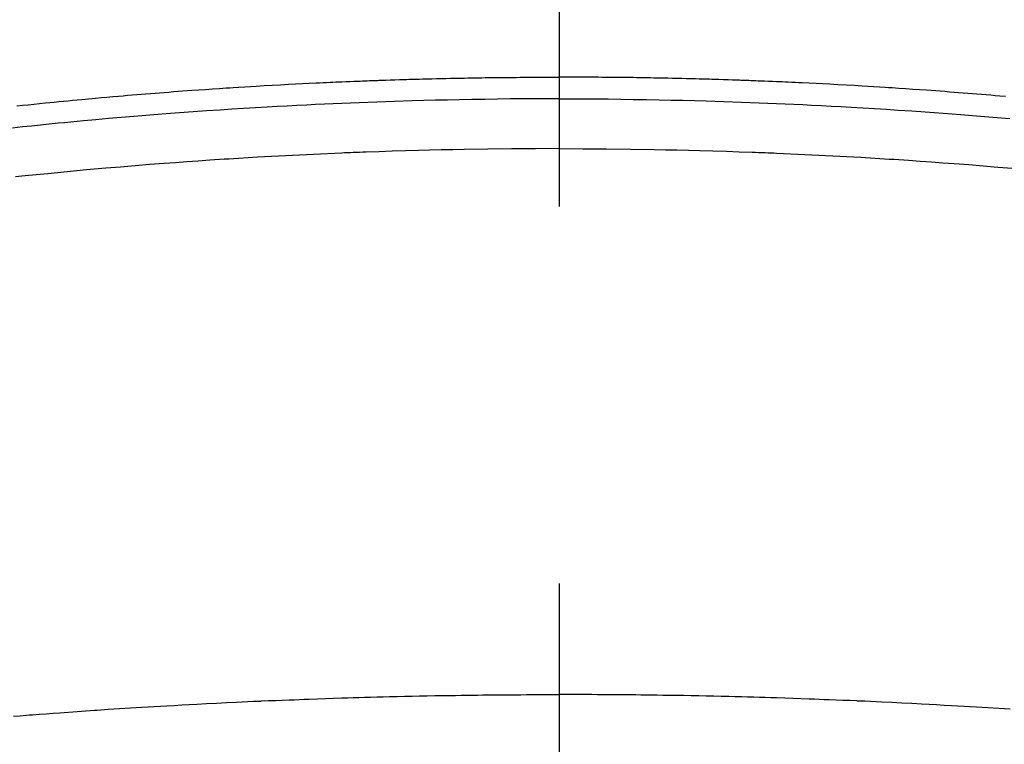
# Model space of a CAD drawing. Extents: x 27948 to 54421, y -25 to 8845.
# Drawn here: x 29581 to 29597, y 7031 to 7043 of the extents above; entities that cross this region are included whole.
import ezdxf

# ---------------------------------------------------------------- set-up
doc = ezdxf.new("R2010")
doc.units = 0
doc.header["$LTSCALE"] = 50
doc.header["$MEASUREMENT"] = 0
doc.linetypes.add('CENTER2', pattern=[1.125, 0.75, -0.125, 0.125, -0.125])
doc.layers.add('150-機器', color=8, linetype='CONTINUOUS')

# ---------------------------------------------------------------- blocks, each defined once
blk = doc.blocks.new('F402_H')
at = {"layer": '150-機器', "color": 161, "linetype": 'CENTER2'}
blk.add_line((0, 136.026), (0, -355.416), dxfattribs=at)
at = {"layer": '150-機器', "color": 13, "linetype": 'Continuous'}
for points in [[(-7.404, -249.653), (-7.309, -249.645), (-7.233, -249.638), (-7.157, -249.632), (-7.081, -249.626), (-7.005, -249.62), (-6.929, -249.613), (-6.853, -249.607), (-6.777, -249.601), (-6.701, -249.595), (-6.625, -249.589), (-6.549, -249.583), (-6.472, -249.577), (-6.396, -249.571), (-6.32, -249.565), (-6.244, -249.56), (-6.168, -249.554), (-6.092, -249.549), (-5.978, -249.541), (-5.863, -249.533), (-5.749, -249.525), (-5.634, -249.517), (-5.577, -249.513), (-5.52, -249.509), (-5.463, -249.506), (-5.406, -249.502), (-5.311, -249.496), (-5.215, -249.49), (-5.12, -249.485), (-5.024, -249.479), (-4.89, -249.471), (-4.757, -249.464), (-4.623, -249.456), (-4.489, -249.449), (-4.375, -249.443), (-4.26, -249.437), (-4.145, -249.432), (-4.03, -249.426), (-3.972, -249.423), (-3.914, -249.421), (-3.857, -249.418), (-3.799, -249.415), (-3.751, -249.413), (-3.702, -249.411), (-3.653, -249.409), (-3.605, -249.407), (-3.538, -249.404), (-3.472, -249.402), (-3.405, -249.399), (-3.339, -249.396), (-3.3, -249.395), (-3.261, -249.393), (-3.223, -249.392), (-3.184, -249.39), (-3.146, -249.389), (-3.107, -249.387), (-3.069, -249.386), (-3.03, -249.384), (-3.011, -249.384), (-2.992, -249.383), (-2.973, -249.383), (-2.954, -249.382), (-2.877, -249.38), (-2.8, -249.378), (-2.723, -249.375), (-2.646, -249.372), (-2.608, -249.371), (-2.57, -249.37), (-2.531, -249.369), (-2.493, -249.367), (-2.435, -249.366), (-2.378, -249.364), (-2.32, -249.362), (-2.262, -249.36), (-2.224, -249.359), (-2.186, -249.358), (-2.147, -249.357), (-2.109, -249.356), (-2.032, -249.355), (-1.956, -249.353), (-1.879, -249.351), (-1.803, -249.349), (-1.745, -249.348), (-1.687, -249.347), (-1.63, -249.346), (-1.572, -249.345), (-1.515, -249.344), (-1.457, -249.343), (-1.399, -249.342), (-1.342, -249.341), (-1.284, -249.34), (-1.227, -249.339), (-1.169, -249.338), (-1.111, -249.337), (-1.054, -249.337), (-0.996, -249.336), (-0.939, -249.336), (-0.881, -249.335), (-0.824, -249.335), (-0.766, -249.334), (-0.709, -249.334), (-0.652, -249.333), (-0.613, -249.333), (-0.575, -249.333), (-0.536, -249.333), (-0.498, -249.332), (-0.456, -249.332), (-0.413, -249.332), (-0.371, -249.332), (-0.328, -249.331), (-0.304, -249.331), (-0.279, -249.331), (-0.254, -249.331), (-0.229, -249.331), (-0.2, -249.331), (-0.172, -249.331), (-0.143, -249.331), (-0.114, -249.33), (-0.086, -249.33), (-0.057, -249.33), (-0.029, -249.33), (0, -249.33)], [(8.995, -249.807), (8.901, -249.797), (8.807, -249.787), (8.712, -249.778), (8.618, -249.768), (8.524, -249.758), (8.448, -249.751), (8.372, -249.743), (8.296, -249.736), (8.221, -249.728), (8.145, -249.721), (8.068, -249.714), (7.992, -249.707), (7.916, -249.699), (7.86, -249.694), (7.803, -249.689), (7.746, -249.684), (7.689, -249.679), (7.594, -249.67), (7.499, -249.661), (7.404, -249.653), (7.309, -249.645), (7.233, -249.638), (7.157, -249.632), (7.081, -249.626), (7.005, -249.62), (6.929, -249.613), (6.853, -249.607), (6.777, -249.601), (6.701, -249.595), (6.625, -249.589), (6.549, -249.583), (6.472, -249.577), (6.396, -249.571), (6.32, -249.565), (6.244, -249.56), (6.168, -249.554), (6.092, -249.549), (5.978, -249.541), (5.863, -249.533), (5.749, -249.525), (5.634, -249.517), (5.577, -249.513), (5.52, -249.509), (5.463, -249.506), (5.406, -249.502), (5.311, -249.496), (5.215, -249.49), (5.12, -249.485), (5.024, -249.479), (4.89, -249.471), (4.757, -249.464), (4.623, -249.456), (4.489, -249.449), (4.375, -249.443), (4.26, -249.437), (4.145, -249.432), (4.03, -249.426), (3.972, -249.423), (3.914, -249.421), (3.857, -249.418), (3.799, -249.415), (3.751, -249.413), (3.702, -249.411), (3.653, -249.409), (3.605, -249.407), (3.538, -249.404), (3.472, -249.402), (3.405, -249.399), (3.339, -249.396), (3.3, -249.395), (3.261, -249.393), (3.223, -249.392), (3.184, -249.39), (3.146, -249.389), (3.107, -249.387), (3.069, -249.386), (3.03, -249.384), (3.011, -249.384), (2.992, -249.383), (2.973, -249.383), (2.954, -249.382), (2.877, -249.38), (2.8, -249.378), (2.723, -249.375), (2.646, -249.372), (2.608, -249.371), (2.57, -249.37), (2.531, -249.369), (2.493, -249.367), (2.435, -249.366), (2.378, -249.364), (2.32, -249.362), (2.262, -249.36), (2.224, -249.359), (2.186, -249.358), (2.147, -249.357), (2.109, -249.356), (2.032, -249.355), (1.956, -249.353), (1.879, -249.351), (1.803, -249.349), (1.745, -249.348), (1.687, -249.347), (1.63, -249.346), (1.572, -249.345), (1.515, -249.344), (1.457, -249.343), (1.399, -249.342), (1.342, -249.341), (1.284, -249.34), (1.227, -249.339), (1.169, -249.338), (1.111, -249.337), (1.054, -249.337), (0.996, -249.336), (0.939, -249.336), (0.881, -249.335), (0.824, -249.335), (0.766, -249.334), (0.709, -249.334), (0.652, -249.333), (0.613, -249.333), (0.575, -249.333), (0.536, -249.333), (0.498, -249.332), (0.456, -249.332), (0.413, -249.332), (0.371, -249.332), (0.328, -249.331), (0.304, -249.331), (0.279, -249.331), (0.254, -249.331), (0.229, -249.331), (0.2, -249.331), (0.172, -249.331), (0.143, -249.331), (0.114, -249.33), (0.086, -249.33), (0.057, -249.33), (0.029, -249.33), (0, -249.33)], [(0, -249.69), (-0.203, -249.69), (-0.407, -249.691), (-0.61, -249.692), (-0.813, -249.693), (-1.024, -249.696), (-1.235, -249.699), (-1.446, -249.703), (-1.657, -249.706), (-1.853, -249.71), (-2.048, -249.715), (-2.244, -249.719), (-2.44, -249.724), (-2.731, -249.733), (-3.022, -249.743), (-3.314, -249.754), (-3.605, -249.766), (-3.749, -249.773), (-3.894, -249.779), (-4.039, -249.786), (-4.183, -249.793), (-4.348, -249.802), (-4.513, -249.81), (-4.678, -249.819), (-4.843, -249.828), (-5.037, -249.839), (-5.232, -249.851), (-5.427, -249.863), (-5.621, -249.876), (-5.846, -249.891), (-6.07, -249.907), (-6.295, -249.923), (-6.519, -249.94), (-6.653, -249.95), (-6.787, -249.961), (-6.922, -249.972), (-7.056, -249.983), (-7.264, -250), (-7.473, -250.019)], [(0, -249.69), (0.203, -249.69), (0.407, -249.691), (0.61, -249.692), (0.813, -249.693), (1.024, -249.696), (1.235, -249.699), (1.446, -249.703), (1.657, -249.706), (1.853, -249.71), (2.048, -249.715), (2.244, -249.719), (2.44, -249.724), (2.731, -249.733), (3.022, -249.743), (3.314, -249.754), (3.605, -249.766), (3.749, -249.773), (3.894, -249.779), (4.039, -249.786), (4.183, -249.793), (4.348, -249.802), (4.513, -249.81), (4.678, -249.819), (4.843, -249.828), (5.037, -249.839), (5.232, -249.851), (5.427, -249.863), (5.621, -249.876), (5.846, -249.891), (6.07, -249.907), (6.295, -249.923), (6.519, -249.94), (6.653, -249.95), (6.787, -249.961), (6.922, -249.972), (7.056, -249.983), (7.264, -250), (7.473, -250.019), (7.681, -250.037), (7.889, -250.057), (7.994, -250.066), (8.098, -250.076), (8.202, -250.086), (8.306, -250.096), (8.455, -250.111), (8.603, -250.126), (8.751, -250.141), (8.9, -250.156), (9.063, -250.174)], [(0, -250.515), (-0.394, -250.517), (-0.787, -250.52), (-1.181, -250.524), (-1.574, -250.529), (-1.764, -250.533), (-1.954, -250.537), (-2.143, -250.541), (-2.333, -250.546), (-2.55, -250.553), (-2.767, -250.559), (-2.984, -250.567), (-3.201, -250.574), (-3.255, -250.576), (-3.309, -250.578), (-3.363, -250.58), (-3.417, -250.582), (-3.464, -250.584), (-3.511, -250.586), (-3.558, -250.588), (-3.605, -250.59), (-4.072, -250.611), (-4.539, -250.635), (-5.005, -250.66), (-5.472, -250.688), (-5.553, -250.693), (-5.633, -250.698), (-5.714, -250.703), (-5.795, -250.709), (-5.984, -250.722), (-6.172, -250.735), (-6.361, -250.749), (-6.549, -250.763), (-6.791, -250.781), (-7.033, -250.801), (-7.275, -250.821), (-7.516, -250.841)], [(0, -250.515), (0.394, -250.517), (0.787, -250.52), (1.181, -250.524), (1.574, -250.529), (1.764, -250.533), (1.954, -250.537), (2.143, -250.541), (2.333, -250.546), (2.55, -250.553), (2.767, -250.559), (2.984, -250.567), (3.201, -250.574), (3.255, -250.576), (3.309, -250.578), (3.363, -250.58), (3.417, -250.582), (3.464, -250.584), (3.511, -250.586), (3.558, -250.588), (3.605, -250.59), (4.072, -250.611), (4.539, -250.635), (5.005, -250.66), (5.472, -250.688), (5.553, -250.693), (5.633, -250.698), (5.714, -250.703), (5.795, -250.709), (5.984, -250.722), (6.172, -250.735), (6.361, -250.749), (6.549, -250.763), (6.791, -250.781), (7.033, -250.801), (7.275, -250.821), (7.516, -250.841), (7.838, -250.87), (8.159, -250.9), (8.481, -250.932), (8.802, -250.964), (8.909, -250.975), (9.015, -250.986)], [(-7.478, -259.811), (-7.293, -259.798), (-7.107, -259.787), (-6.921, -259.776), (-6.818, -259.77), (-6.715, -259.764), (-6.611, -259.758), (-6.508, -259.752), (-6.384, -259.745), (-6.26, -259.738), (-6.136, -259.731), (-6.011, -259.724), (-5.846, -259.715), (-5.68, -259.707), (-5.515, -259.699), (-5.349, -259.691), (-5.256, -259.687), (-5.162, -259.683), (-5.069, -259.678), (-4.975, -259.674), (-4.965, -259.674), (-4.955, -259.673), (-4.945, -259.673), (-4.934, -259.672), (-4.82, -259.667), (-4.706, -259.662), (-4.592, -259.658), (-4.477, -259.654), (-4.394, -259.651), (-4.311, -259.648), (-4.228, -259.644), (-4.145, -259.641), (-4.01, -259.636), (-3.875, -259.632), (-3.74, -259.627), (-3.605, -259.623), (-3.511, -259.62), (-3.417, -259.617), (-3.324, -259.614), (-3.23, -259.611), (-3.126, -259.608), (-3.022, -259.605), (-2.918, -259.603), (-2.814, -259.6), (-2.689, -259.597), (-2.564, -259.594), (-2.439, -259.592), (-2.314, -259.589), (-2.189, -259.587), (-2.064, -259.584), (-1.939, -259.582), (-1.814, -259.58), (-1.72, -259.579), (-1.626, -259.578), (-1.532, -259.576), (-1.439, -259.575), (-1.355, -259.574), (-1.272, -259.573), (-1.189, -259.572), (-1.105, -259.571), (-1.011, -259.57), (-0.917, -259.57), (-0.823, -259.569), (-0.729, -259.568), (-0.636, -259.568), (-0.542, -259.567), (-0.448, -259.567), (-0.354, -259.566), (-0.266, -259.566), (-0.177, -259.566), (-0.089, -259.566), (0, -259.566)], [(9.05, -259.926), (8.938, -259.917), (8.886, -259.913), (8.835, -259.909), (8.784, -259.905), (8.732, -259.901), (8.619, -259.893), (8.506, -259.884), (8.393, -259.876), (8.28, -259.867), (8.209, -259.862), (8.137, -259.857), (8.065, -259.852), (7.993, -259.847), (7.921, -259.842), (7.849, -259.837), (7.777, -259.832), (7.705, -259.827), (7.695, -259.826), (7.684, -259.825), (7.674, -259.824), (7.664, -259.824), (7.478, -259.811), (7.293, -259.798), (7.107, -259.787), (6.921, -259.776), (6.818, -259.77), (6.715, -259.764), (6.611, -259.758), (6.508, -259.752), (6.384, -259.745), (6.26, -259.738), (6.136, -259.731), (6.011, -259.724), (5.846, -259.715), (5.68, -259.707), (5.515, -259.699), (5.349, -259.691), (5.256, -259.687), (5.162, -259.683), (5.069, -259.678), (4.975, -259.674), (4.965, -259.674), (4.955, -259.673), (4.945, -259.673), (4.934, -259.672), (4.82, -259.667), (4.706, -259.662), (4.592, -259.658), (4.477, -259.654), (4.394, -259.651), (4.311, -259.648), (4.228, -259.644), (4.145, -259.641), (4.01, -259.636), (3.875, -259.632), (3.74, -259.627), (3.605, -259.623), (3.511, -259.62), (3.417, -259.617), (3.324, -259.614), (3.23, -259.611), (3.126, -259.608), (3.022, -259.605), (2.918, -259.603), (2.814, -259.6), (2.689, -259.597), (2.564, -259.594), (2.439, -259.592), (2.314, -259.589), (2.189, -259.587), (2.064, -259.584), (1.939, -259.582), (1.814, -259.58), (1.72, -259.579), (1.626, -259.578), (1.532, -259.576), (1.439, -259.575), (1.355, -259.574), (1.272, -259.573), (1.189, -259.572), (1.105, -259.571), (1.011, -259.57), (0.917, -259.57), (0.823, -259.569), (0.729, -259.568), (0.636, -259.568), (0.542, -259.567), (0.448, -259.567), (0.354, -259.566), (0.266, -259.566), (0.177, -259.566), (0.089, -259.566), (0, -259.566)]]:
    blk.add_lwpolyline(points, dxfattribs=at)

msp = doc.modelspace()

# ---------------------------------------------------------------- linework, layer by layer
at = {"layer": '150-機器', "color": 13}
for radius in [90.5, 80.5]:
    msp.add_circle((29589.786, 7086.567), radius, dxfattribs=at)

# ---------------------------------------------------------------- block references
at = {"layer": '150-機器', "xscale": -1}
msp.add_blockref('F402_H', (29589.801, 7291.777), dxfattribs=at)

doc.saveas('drawing.dxf')
